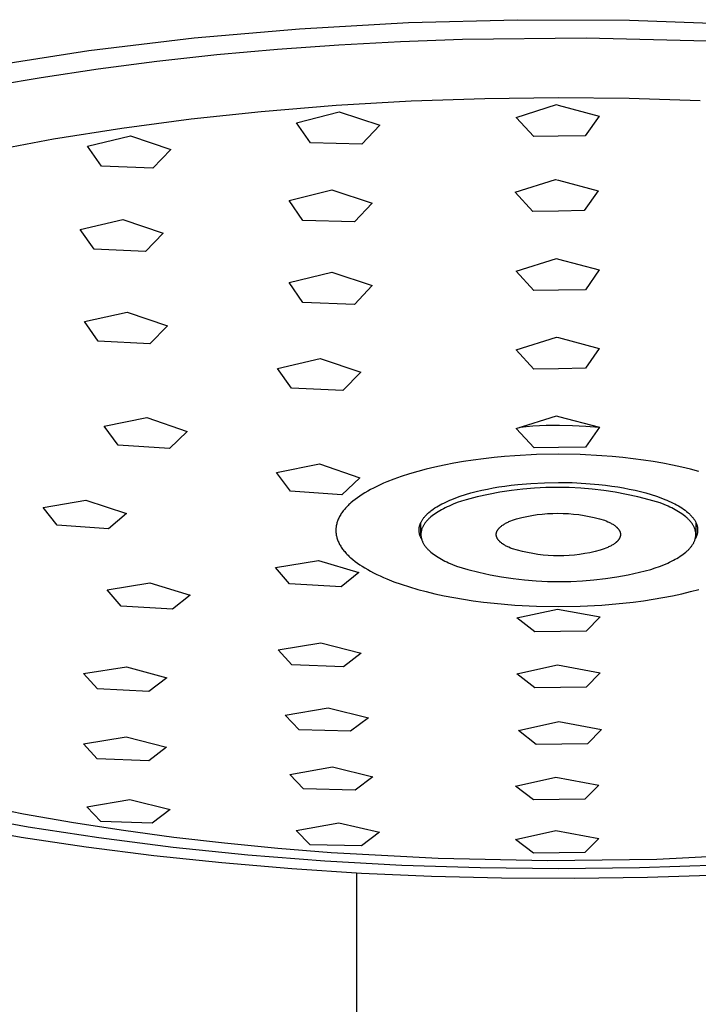
# Model space of a CAD drawing. Units: millimetres. Extents: x -473 to 414, y -1821 to 1812.
# Drawn here: x 241 to 278, y 1672 to 1726 of the extents above; entities that cross this region are included whole.
import ezdxf

# ---------------------------------------------------------------- set-up
doc = ezdxf.new("R2010")
doc.units = ezdxf.units.MM
doc.header["$MEASUREMENT"] = 0
doc.layers.add('Default', color=7, linetype='Continuous', true_color=0x000000)

msp = doc.modelspace()

# ---------------------------------------------------------------- linework, layer by layer
at = {"layer": 'Default', "color": 7, "true_color": 0xffffff}
for p, q in [((256.021, 1725.079), (261.961, 1725.415)), ((261.961, 1725.415), (267.908, 1725.57)), ((267.908, 1725.57), (274.033, 1725.545)), ((274.033, 1725.545), (280.154, 1725.331)), ((250.269, 1724.575), (256.021, 1725.079)), ((244.537, 1723.883), (250.269, 1724.575)), ((261.54, 1724.37), (258.169, 1724.188)), ((264.92, 1724.491), (261.54, 1724.37)), ((271.656, 1724.556), (264.92, 1724.491)), ((278.271, 1724.391), (271.656, 1724.556)), ((239.183, 1723.053), (244.537, 1723.883)), ((254.82, 1723.947), (251.509, 1723.646)), ((258.169, 1724.188), (254.82, 1723.947)), ((248.247, 1723.287), (245.048, 1722.872)), ((251.509, 1723.646), (248.247, 1723.287)), ((245.048, 1722.872), (241.924, 1722.401)), ((241.924, 1722.401), (238.888, 1721.879)), ((262.109, 1721.125), (258.015, 1720.89)), ((266.126, 1721.262), (262.109, 1721.125)), ((270.144, 1721.308), (266.126, 1721.262)), ((274.014, 1721.266), (270.144, 1721.308)), ((277.883, 1721.139), (274.014, 1721.266)), ((253.927, 1720.554), (250.121, 1720.147)), ((258.015, 1720.89), (253.927, 1720.554)), ((255.859, 1719.945), (258.194, 1720.536)), ((258.194, 1720.536), (260.398, 1719.82)), ((267.835, 1720.245), (270.039, 1720.937)), ((270.039, 1720.937), (270.144, 1720.909)), ((270.144, 1720.909), (272.374, 1720.317)), ((250.121, 1720.147), (246.326, 1719.645)), ((256.62, 1718.86), (255.859, 1719.945)), ((268.808, 1719.191), (267.835, 1720.245)), ((272.374, 1720.317), (271.613, 1719.236)), ((246.326, 1719.645), (242.596, 1719.05)), ((260.398, 1719.82), (259.426, 1718.78)), ((242.596, 1719.05), (238.885, 1718.349)), ((244.462, 1718.673), (246.797, 1719.233)), ((246.797, 1719.233), (249.001, 1718.497)), ((259.426, 1718.78), (256.62, 1718.86)), ((270.144, 1719.212), (268.808, 1719.191)), ((271.613, 1719.236), (270.144, 1719.212)), ((245.223, 1717.59), (244.462, 1718.673)), ((249.001, 1718.497), (248.028, 1717.479)), ((248.028, 1717.479), (245.223, 1717.59)), ((267.784, 1716.169), (269.988, 1716.861)), ((269.988, 1716.861), (270.145, 1716.819)), ((270.145, 1716.819), (272.323, 1716.241)), ((255.451, 1715.712), (257.786, 1716.294)), ((257.786, 1716.294), (259.991, 1715.573)), ((268.757, 1715.115), (267.784, 1716.169)), ((272.323, 1716.241), (271.562, 1715.16)), ((256.212, 1714.627), (255.451, 1715.712)), ((259.991, 1715.573), (259.018, 1714.538)), ((270.145, 1715.136), (268.757, 1715.115)), ((271.562, 1715.16), (270.145, 1715.136)), ((244.054, 1714.135), (246.389, 1714.678)), ((246.389, 1714.678), (248.593, 1713.935)), ((259.018, 1714.538), (256.212, 1714.627)), ((244.815, 1713.056), (244.054, 1714.135)), ((248.593, 1713.935), (247.621, 1712.929)), ((247.621, 1712.929), (244.815, 1713.056)), ((267.841, 1711.854), (270.045, 1712.545)), ((270.045, 1712.545), (270.145, 1712.518)), ((270.145, 1712.518), (272.38, 1711.926)), ((272.38, 1711.926), (271.619, 1710.844)), ((255.451, 1711.23), (257.786, 1711.799)), ((257.786, 1711.799), (259.991, 1711.071)), ((268.814, 1710.8), (267.841, 1711.854)), ((256.212, 1710.145), (255.451, 1711.23)), ((259.991, 1711.071), (259.018, 1710.043)), ((270.145, 1710.819), (268.814, 1710.8)), ((271.619, 1710.844), (270.145, 1710.819)), ((259.018, 1710.043), (256.212, 1710.145)), ((244.285, 1709.106), (246.62, 1709.622)), ((246.62, 1709.622), (248.825, 1708.871)), ((245.046, 1708.039), (244.285, 1709.106)), ((248.825, 1708.871), (247.852, 1707.887)), ((267.841, 1707.57), (270.045, 1708.259)), ((270.045, 1708.259), (270.145, 1708.232)), ((270.145, 1708.232), (272.38, 1707.642)), ((247.852, 1707.887), (245.046, 1708.039)), ((268.814, 1706.515), (267.841, 1707.57)), ((272.38, 1707.642), (271.619, 1706.56)), ((254.822, 1706.551), (257.158, 1707.093)), ((257.158, 1707.093), (259.362, 1706.353)), ((255.583, 1705.474), (254.822, 1706.551)), ((270.146, 1706.534), (268.814, 1706.515)), ((271.619, 1706.56), (270.146, 1706.534)), ((259.362, 1706.353), (258.389, 1705.344)), ((258.389, 1705.344), (255.583, 1705.474)), ((245.363, 1703.404), (247.698, 1703.871)), ((247.698, 1703.871), (249.903, 1703.115)), ((267.844, 1703.278), (270.048, 1703.963)), ((270.048, 1703.963), (270.146, 1703.937)), ((270.146, 1703.937), (272.383, 1703.349)), ((246.124, 1702.37), (245.363, 1703.404)), ((268.817, 1702.22), (267.844, 1703.278)), ((268.756, 1703.395), (268.035, 1703.336)), ((269.478, 1703.43), (268.756, 1703.395)), ((270.201, 1703.44), (269.478, 1703.43)), ((270.924, 1703.426), (270.201, 1703.44)), ((271.646, 1703.388), (270.924, 1703.426)), ((272.383, 1703.349), (271.623, 1702.266)), ((272.366, 1703.325), (271.646, 1703.388)), ((249.903, 1703.115), (248.93, 1702.185)), ((248.93, 1702.185), (246.124, 1702.37)), ((270.146, 1702.237), (268.817, 1702.22)), ((271.623, 1702.266), (270.146, 1702.237)), ((266.637, 1701.692), (266.068, 1701.628)), ((267.207, 1701.746), (266.637, 1701.692)), ((267.778, 1701.789), (267.207, 1701.746)), ((268.961, 1701.849), (267.778, 1701.789)), ((270.146, 1701.869), (268.961, 1701.849)), ((271.331, 1701.85), (270.146, 1701.869)), ((272.514, 1701.789), (271.331, 1701.85)), ((273.085, 1701.746), (272.514, 1701.789)), ((273.655, 1701.692), (273.085, 1701.746)), ((274.224, 1701.628), (273.655, 1701.692)), ((254.772, 1700.879), (257.107, 1701.348)), ((257.107, 1701.348), (259.311, 1700.592)), ((263.402, 1701.169), (262.938, 1701.058)), ((263.924, 1701.282), (263.402, 1701.169)), ((264.447, 1701.383), (263.924, 1701.282)), ((264.973, 1701.473), (264.447, 1701.383)), ((265.501, 1701.553), (264.973, 1701.473)), ((266.068, 1701.628), (265.501, 1701.553)), ((274.791, 1701.553), (274.224, 1701.628)), ((275.319, 1701.473), (274.791, 1701.553)), ((275.845, 1701.383), (275.319, 1701.473)), ((276.369, 1701.282), (275.845, 1701.383)), ((276.89, 1701.169), (276.369, 1701.282)), ((277.355, 1701.058), (276.89, 1701.169)), ((255.533, 1699.849), (254.772, 1700.879)), ((259.311, 1700.592), (258.338, 1699.661)), ((261.563, 1700.653), (261.177, 1700.515)), ((262.017, 1700.801), (261.563, 1700.653)), ((262.476, 1700.935), (262.017, 1700.801)), ((262.938, 1701.058), (262.476, 1700.935)), ((277.817, 1700.935), (277.355, 1701.058)), ((260.236, 1700.115), (260.053, 1700.024)), ((260.421, 1700.202), (260.236, 1700.115)), ((260.608, 1700.286), (260.421, 1700.202)), ((260.796, 1700.365), (260.608, 1700.286)), ((261.177, 1700.515), (260.796, 1700.365)), ((266.592, 1700.033), (266.907, 1700.086)), ((266.907, 1700.086), (267.224, 1700.134)), ((267.224, 1700.134), (267.578, 1700.181)), ((267.578, 1700.181), (267.932, 1700.221)), ((267.932, 1700.221), (268.643, 1700.282)), ((268.643, 1700.282), (269.394, 1700.321)), ((269.47, 1700.049), (268.839, 1700.018)), ((269.394, 1700.321), (270.146, 1700.335)), ((270.101, 1700.06), (269.47, 1700.049)), ((270.733, 1700.049), (270.101, 1700.06)), ((270.146, 1700.335), (270.522, 1700.331)), ((270.522, 1700.331), (270.898, 1700.322)), ((271.364, 1700.018), (270.733, 1700.049)), ((270.898, 1700.322), (271.649, 1700.282)), ((271.649, 1700.282), (272.36, 1700.221)), ((272.36, 1700.221), (272.715, 1700.181)), ((272.715, 1700.181), (273.068, 1700.134)), ((273.068, 1700.134), (273.385, 1700.087)), ((273.385, 1700.087), (273.701, 1700.033)), ((258.338, 1699.661), (255.533, 1699.849)), ((259.309, 1699.588), (259.18, 1699.498)), ((259.441, 1699.675), (259.309, 1699.588)), ((259.59, 1699.768), (259.441, 1699.675)), ((259.743, 1699.857), (259.59, 1699.768)), ((259.897, 1699.942), (259.743, 1699.857)), ((260.053, 1700.024), (259.897, 1699.942)), ((264.561, 1699.498), (264.79, 1699.579)), ((264.79, 1699.579), (265.08, 1699.672)), ((265.08, 1699.672), (265.373, 1699.758)), ((265.72, 1699.549), (265.108, 1699.393)), ((265.373, 1699.758), (265.668, 1699.835)), ((265.668, 1699.835), (265.964, 1699.905)), ((266.337, 1699.684), (265.72, 1699.549)), ((265.964, 1699.905), (266.277, 1699.972)), ((266.277, 1699.972), (266.592, 1700.033)), ((266.958, 1699.799), (266.337, 1699.684)), ((267.582, 1699.892), (266.958, 1699.799)), ((268.21, 1699.966), (267.582, 1699.892)), ((268.839, 1700.018), (268.21, 1699.966)), ((271.993, 1699.965), (271.364, 1700.018)), ((272.62, 1699.892), (271.993, 1699.965)), ((273.245, 1699.798), (272.62, 1699.892)), ((273.866, 1699.683), (273.245, 1699.798)), ((273.701, 1700.033), (274.015, 1699.973)), ((274.483, 1699.548), (273.866, 1699.683)), ((274.015, 1699.973), (274.328, 1699.906)), ((274.328, 1699.906), (274.625, 1699.835)), ((275.095, 1699.392), (274.483, 1699.548)), ((274.625, 1699.835), (274.92, 1699.758)), ((274.92, 1699.758), (275.212, 1699.672)), ((275.212, 1699.672), (275.502, 1699.579)), ((275.502, 1699.579), (275.731, 1699.498)), ((242.04, 1698.961), (244.375, 1699.366)), ((244.375, 1699.366), (246.579, 1698.639)), ((258.577, 1698.974), (258.53, 1698.923)), ((258.624, 1699.024), (258.577, 1698.974)), ((258.673, 1699.074), (258.624, 1699.024)), ((258.723, 1699.122), (258.673, 1699.074)), ((258.774, 1699.17), (258.723, 1699.122)), ((258.826, 1699.216), (258.774, 1699.17)), ((258.931, 1699.306), (258.826, 1699.216)), ((259.054, 1699.404), (258.931, 1699.306)), ((259.18, 1699.498), (259.054, 1699.404)), ((263.415, 1698.942), (263.507, 1699.001)), ((263.507, 1699.001), (263.601, 1699.057)), ((263.601, 1699.057), (263.696, 1699.11)), ((263.696, 1699.11), (263.793, 1699.162)), ((263.793, 1699.162), (263.891, 1699.211)), ((263.891, 1699.211), (264, 1699.264)), ((264.075, 1698.999), (263.972, 1698.949)), ((264, 1699.264), (264.111, 1699.315)), ((264.181, 1699.048), (264.075, 1698.999)), ((264.111, 1699.315), (264.222, 1699.363)), ((264.4, 1699.142), (264.181, 1699.048)), ((264.222, 1699.363), (264.335, 1699.41)), ((264.335, 1699.41), (264.561, 1699.498)), ((264.629, 1699.231), (264.4, 1699.142)), ((264.865, 1699.314), (264.629, 1699.231)), ((265.108, 1699.393), (264.865, 1699.314)), ((275.702, 1699.217), (275.095, 1699.392)), ((275.921, 1699.13), (275.702, 1699.217)), ((275.731, 1699.498), (275.958, 1699.41)), ((276.132, 1699.039), (275.921, 1699.13)), ((275.958, 1699.41), (276.07, 1699.363)), ((276.07, 1699.363), (276.181, 1699.315)), ((276.234, 1698.991), (276.132, 1699.039)), ((276.181, 1699.315), (276.292, 1699.264)), ((276.334, 1698.943), (276.234, 1698.991)), ((276.292, 1699.264), (276.402, 1699.211)), ((276.402, 1699.211), (276.499, 1699.162)), ((276.499, 1699.162), (276.596, 1699.11)), ((276.596, 1699.11), (276.692, 1699.057)), ((276.692, 1699.057), (276.786, 1699.001)), ((276.786, 1699.001), (276.878, 1698.942)), ((242.801, 1697.995), (242.04, 1698.961)), ((246.579, 1698.639), (245.606, 1697.797)), ((258.213, 1698.479), (258.188, 1698.431)), ((258.24, 1698.527), (258.213, 1698.479)), ((258.272, 1698.58), (258.24, 1698.527)), ((258.305, 1698.632), (258.272, 1698.58)), ((258.34, 1698.682), (258.305, 1698.632)), ((258.375, 1698.732), (258.34, 1698.682)), ((258.412, 1698.781), (258.375, 1698.732)), ((258.45, 1698.829), (258.412, 1698.781)), ((258.49, 1698.876), (258.45, 1698.829)), ((258.53, 1698.923), (258.49, 1698.876)), ((262.814, 1698.419), (262.837, 1698.447)), ((262.837, 1698.447), (262.861, 1698.476)), ((262.861, 1698.476), (262.886, 1698.503)), ((262.886, 1698.503), (262.916, 1698.536)), ((262.916, 1698.536), (262.948, 1698.569)), ((262.948, 1698.569), (262.98, 1698.6)), ((262.98, 1698.6), (263.013, 1698.631)), ((263.013, 1698.631), (263.046, 1698.662)), ((263.046, 1698.662), (263.08, 1698.691)), ((263.08, 1698.691), (263.149, 1698.749)), ((263.149, 1698.749), (263.192, 1698.783)), ((263.187, 1698.45), (263.153, 1698.42)), ((263.26, 1698.509), (263.187, 1698.45)), ((263.192, 1698.783), (263.235, 1698.816)), ((263.235, 1698.816), (263.324, 1698.881)), ((263.336, 1698.568), (263.26, 1698.509)), ((263.324, 1698.881), (263.415, 1698.942)), ((263.417, 1698.625), (263.336, 1698.568)), ((263.501, 1698.682), (263.417, 1698.625)), ((263.588, 1698.738), (263.501, 1698.682)), ((263.679, 1698.792), (263.588, 1698.738)), ((263.774, 1698.846), (263.679, 1698.792)), ((263.871, 1698.898), (263.774, 1698.846)), ((263.972, 1698.949), (263.871, 1698.898)), ((268.146, 1698.422), (268.425, 1698.483)), ((268.425, 1698.483), (268.706, 1698.535)), ((268.706, 1698.535), (268.988, 1698.577)), ((268.988, 1698.577), (269.271, 1698.61)), ((269.271, 1698.61), (269.556, 1698.634)), ((269.556, 1698.634), (269.841, 1698.648)), ((269.841, 1698.648), (270.126, 1698.653)), ((270.126, 1698.653), (270.411, 1698.648)), ((270.411, 1698.648), (270.696, 1698.634)), ((270.696, 1698.634), (270.981, 1698.61)), ((270.981, 1698.61), (271.264, 1698.577)), ((271.264, 1698.577), (271.546, 1698.535)), ((271.546, 1698.535), (271.827, 1698.483)), ((271.827, 1698.483), (272.106, 1698.422)), ((276.431, 1698.893), (276.334, 1698.943)), ((276.526, 1698.842), (276.431, 1698.893)), ((276.617, 1698.79), (276.526, 1698.842)), ((276.706, 1698.737), (276.617, 1698.79)), ((276.792, 1698.683), (276.706, 1698.737)), ((276.874, 1698.627), (276.792, 1698.683)), ((276.952, 1698.571), (276.874, 1698.627)), ((276.878, 1698.942), (276.969, 1698.881)), ((277.027, 1698.514), (276.952, 1698.571)), ((276.969, 1698.881), (277.057, 1698.816)), ((277.099, 1698.455), (277.027, 1698.514)), ((277.057, 1698.816), (277.101, 1698.783)), ((277.133, 1698.426), (277.099, 1698.455)), ((277.101, 1698.783), (277.144, 1698.749)), ((277.144, 1698.749), (277.213, 1698.692)), ((277.213, 1698.692), (277.247, 1698.662)), ((277.247, 1698.662), (277.28, 1698.631)), ((277.28, 1698.631), (277.313, 1698.6)), ((277.313, 1698.6), (277.345, 1698.569)), ((277.345, 1698.569), (277.376, 1698.536)), ((277.376, 1698.536), (277.407, 1698.503)), ((277.407, 1698.503), (277.431, 1698.476)), ((277.431, 1698.476), (277.455, 1698.448)), ((277.455, 1698.448), (277.479, 1698.419)), ((245.606, 1697.797), (242.801, 1697.995)), ((258.018, 1697.897), (258.015, 1697.872)), ((258.022, 1697.923), (258.018, 1697.897)), ((258.03, 1697.974), (258.022, 1697.923)), ((258.04, 1698.024), (258.03, 1697.974)), ((258.052, 1698.075), (258.04, 1698.024)), ((258.066, 1698.124), (258.052, 1698.075)), ((258.082, 1698.177), (258.066, 1698.124)), ((258.1, 1698.229), (258.082, 1698.177)), ((258.119, 1698.281), (258.1, 1698.229)), ((258.141, 1698.331), (258.119, 1698.281)), ((258.164, 1698.381), (258.141, 1698.331)), ((258.188, 1698.431), (258.164, 1698.381)), ((262.559, 1697.891), (262.562, 1697.908)), ((262.562, 1697.908), (262.566, 1697.925)), ((262.566, 1697.925), (262.569, 1697.942)), ((262.569, 1697.942), (262.574, 1697.958)), ((262.574, 1697.958), (262.578, 1697.975)), ((262.578, 1697.975), (262.583, 1697.992)), ((262.583, 1697.992), (262.588, 1698.008)), ((262.588, 1698.008), (262.593, 1698.026)), ((262.593, 1698.026), (262.599, 1698.042)), ((262.599, 1698.042), (262.611, 1698.076)), ((262.611, 1698.076), (262.625, 1698.109)), ((262.625, 1698.109), (262.64, 1698.142)), ((262.64, 1698.142), (262.655, 1698.174)), ((262.646, 1697.493), (262.646, 1698.156)), ((262.655, 1698.174), (262.672, 1698.206)), ((262.672, 1698.206), (262.689, 1698.237)), ((262.689, 1698.237), (262.707, 1698.268)), ((262.707, 1698.268), (262.727, 1698.299)), ((262.727, 1698.299), (262.748, 1698.33)), ((262.748, 1697.915), (262.733, 1697.882)), ((262.748, 1698.33), (262.769, 1698.36)), ((262.765, 1697.947), (262.748, 1697.915)), ((262.783, 1697.98), (262.765, 1697.947)), ((262.769, 1698.36), (262.791, 1698.39)), ((262.801, 1698.012), (262.783, 1697.98)), ((262.791, 1698.39), (262.814, 1698.419)), ((262.822, 1698.044), (262.801, 1698.012)), ((262.843, 1698.077), (262.822, 1698.044)), ((262.865, 1698.109), (262.843, 1698.077)), ((262.889, 1698.14), (262.865, 1698.109)), ((262.914, 1698.172), (262.889, 1698.14)), ((262.94, 1698.204), (262.914, 1698.172)), ((262.967, 1698.235), (262.94, 1698.204)), ((262.995, 1698.266), (262.967, 1698.235)), ((263.024, 1698.297), (262.995, 1698.266)), ((263.055, 1698.328), (263.024, 1698.297)), ((263.086, 1698.359), (263.055, 1698.328)), ((263.119, 1698.389), (263.086, 1698.359)), ((263.153, 1698.42), (263.119, 1698.389)), ((266.957, 1697.884), (266.971, 1697.898)), ((266.971, 1697.898), (266.986, 1697.912)), ((266.986, 1697.912), (267.002, 1697.925)), ((267.002, 1697.925), (267.035, 1697.952)), ((267.035, 1697.952), (267.069, 1697.979)), ((267.069, 1697.979), (267.106, 1698.005)), ((267.106, 1698.005), (267.144, 1698.03)), ((267.144, 1698.03), (267.183, 1698.055)), ((267.183, 1698.055), (267.224, 1698.08)), ((267.224, 1698.08), (267.267, 1698.104)), ((267.267, 1698.104), (267.311, 1698.128)), ((267.311, 1698.128), (267.356, 1698.151)), ((267.356, 1698.151), (267.403, 1698.174)), ((267.403, 1698.174), (267.451, 1698.196)), ((267.451, 1698.196), (267.55, 1698.238)), ((267.55, 1698.238), (267.653, 1698.278)), ((267.653, 1698.278), (267.76, 1698.316)), ((267.76, 1698.316), (267.87, 1698.352)), ((267.87, 1698.352), (268.146, 1698.422)), ((272.106, 1698.422), (272.382, 1698.351)), ((272.382, 1698.351), (272.656, 1698.272)), ((272.656, 1698.272), (272.755, 1698.233)), ((272.755, 1698.233), (272.851, 1698.192)), ((272.851, 1698.192), (272.897, 1698.17)), ((272.897, 1698.17), (272.942, 1698.148)), ((272.942, 1698.148), (272.986, 1698.126)), ((272.986, 1698.126), (273.029, 1698.103)), ((273.029, 1698.103), (273.07, 1698.079)), ((273.07, 1698.079), (273.11, 1698.055)), ((273.11, 1698.055), (273.149, 1698.031)), ((273.149, 1698.031), (273.186, 1698.006)), ((273.186, 1698.006), (273.221, 1697.98)), ((273.221, 1697.98), (273.255, 1697.954)), ((273.255, 1697.954), (273.288, 1697.928)), ((273.288, 1697.928), (273.303, 1697.915)), ((273.303, 1697.915), (273.318, 1697.901)), ((273.318, 1697.901), (273.333, 1697.888)), ((277.166, 1698.396), (277.133, 1698.426)), ((277.199, 1698.366), (277.166, 1698.396)), ((277.23, 1698.336), (277.199, 1698.366)), ((277.26, 1698.306), (277.23, 1698.336)), ((277.289, 1698.275), (277.26, 1698.306)), ((277.317, 1698.245), (277.289, 1698.275)), ((277.344, 1698.214), (277.317, 1698.245)), ((277.37, 1698.183), (277.344, 1698.214)), ((277.395, 1698.151), (277.37, 1698.183)), ((277.419, 1698.12), (277.395, 1698.151)), ((277.442, 1698.088), (277.419, 1698.12)), ((277.463, 1698.057), (277.442, 1698.088)), ((277.484, 1698.025), (277.463, 1698.057)), ((277.479, 1698.419), (277.501, 1698.39)), ((277.503, 1697.993), (277.484, 1698.025)), ((277.501, 1698.39), (277.524, 1698.36)), ((277.521, 1697.961), (277.503, 1697.993)), ((277.538, 1697.928), (277.521, 1697.961)), ((277.524, 1698.36), (277.545, 1698.33)), ((277.553, 1697.896), (277.538, 1697.928)), ((277.545, 1698.33), (277.565, 1698.299)), ((277.565, 1698.299), (277.585, 1698.268)), ((277.585, 1698.268), (277.603, 1698.237)), ((277.603, 1698.237), (277.621, 1698.206)), ((277.621, 1698.206), (277.638, 1698.174)), ((277.638, 1698.174), (277.653, 1698.142)), ((277.646, 1698.156), (277.646, 1697.501)), ((277.653, 1698.142), (277.668, 1698.109)), ((277.668, 1698.109), (277.681, 1698.076)), ((277.681, 1698.076), (277.694, 1698.043)), ((277.694, 1698.043), (277.7, 1698.026)), ((277.7, 1698.026), (277.705, 1698.009)), ((277.705, 1698.009), (277.71, 1697.992)), ((277.71, 1697.992), (277.715, 1697.975)), ((277.715, 1697.975), (277.719, 1697.958)), ((277.719, 1697.958), (277.723, 1697.942)), ((277.723, 1697.942), (277.727, 1697.925)), ((277.727, 1697.925), (277.731, 1697.908)), ((277.731, 1697.908), (277.734, 1697.891)), ((258.008, 1697.769), (258.007, 1697.743)), ((258.007, 1697.743), (258.007, 1697.717)), ((258.007, 1697.717), (258.007, 1697.692)), ((258.007, 1697.692), (258.008, 1697.666)), ((258.009, 1697.795), (258.008, 1697.769)), ((258.008, 1697.666), (258.009, 1697.64)), ((258.011, 1697.82), (258.009, 1697.795)), ((258.009, 1697.64), (258.011, 1697.614)), ((258.013, 1697.846), (258.011, 1697.82)), ((258.011, 1697.614), (258.013, 1697.589)), ((258.015, 1697.872), (258.013, 1697.846)), ((258.013, 1697.589), (258.016, 1697.563)), ((258.016, 1697.563), (258.022, 1697.512)), ((258.022, 1697.512), (258.031, 1697.461)), ((258.031, 1697.461), (258.041, 1697.411)), ((258.041, 1697.411), (258.052, 1697.36)), ((258.052, 1697.36), (258.066, 1697.311)), ((262.546, 1697.753), (262.547, 1697.77)), ((262.546, 1697.735), (262.546, 1697.753)), ((262.547, 1697.701), (262.546, 1697.735)), ((262.547, 1697.787), (262.548, 1697.805)), ((262.547, 1697.77), (262.547, 1697.787)), ((262.55, 1697.668), (262.547, 1697.701)), ((262.548, 1697.805), (262.55, 1697.822)), ((262.55, 1697.822), (262.552, 1697.839)), ((262.553, 1697.634), (262.55, 1697.668)), ((262.552, 1697.839), (262.554, 1697.856)), ((262.557, 1697.6), (262.553, 1697.634)), ((262.554, 1697.856), (262.556, 1697.873)), ((262.556, 1697.873), (262.559, 1697.891)), ((262.563, 1697.567), (262.557, 1697.6)), ((262.57, 1697.534), (262.563, 1697.567)), ((262.578, 1697.501), (262.57, 1697.534)), ((262.587, 1697.468), (262.578, 1697.501)), ((262.597, 1697.436), (262.587, 1697.468)), ((262.608, 1697.404), (262.597, 1697.436)), ((262.62, 1697.373), (262.608, 1697.404)), ((262.634, 1697.342), (262.62, 1697.373)), ((262.647, 1697.519), (262.646, 1697.502)), ((262.646, 1697.502), (262.646, 1697.485)), ((262.646, 1697.485), (262.647, 1697.469)), ((262.648, 1697.552), (262.647, 1697.535)), ((262.647, 1697.535), (262.647, 1697.519)), ((262.647, 1697.469), (262.647, 1697.452)), ((262.647, 1697.452), (262.648, 1697.436)), ((262.65, 1697.568), (262.648, 1697.552)), ((262.648, 1697.436), (262.65, 1697.419)), ((262.651, 1697.585), (262.65, 1697.568)), ((262.65, 1697.419), (262.651, 1697.402)), ((262.653, 1697.602), (262.651, 1697.585)), ((262.651, 1697.402), (262.653, 1697.386)), ((262.655, 1697.618), (262.653, 1697.602)), ((262.653, 1697.386), (262.655, 1697.369)), ((262.658, 1697.635), (262.655, 1697.618)), ((262.655, 1697.369), (262.658, 1697.353)), ((262.661, 1697.651), (262.658, 1697.635)), ((262.664, 1697.668), (262.661, 1697.651)), ((262.667, 1697.684), (262.664, 1697.668)), ((262.671, 1697.701), (262.667, 1697.684)), ((262.675, 1697.717), (262.671, 1697.701)), ((262.679, 1697.734), (262.675, 1697.717)), ((262.684, 1697.751), (262.679, 1697.734)), ((262.695, 1697.783), (262.684, 1697.751)), ((262.706, 1697.816), (262.695, 1697.783)), ((262.719, 1697.849), (262.706, 1697.816)), ((262.733, 1697.882), (262.719, 1697.849)), ((266.758, 1697.512), (266.759, 1697.52)), ((266.758, 1697.505), (266.758, 1697.512)), ((266.758, 1697.497), (266.758, 1697.505)), ((266.758, 1697.49), (266.758, 1697.497)), ((266.758, 1697.482), (266.758, 1697.49)), ((266.758, 1697.475), (266.758, 1697.482)), ((266.759, 1697.467), (266.758, 1697.475)), ((266.759, 1697.527), (266.76, 1697.535)), ((266.759, 1697.52), (266.759, 1697.527)), ((266.759, 1697.46), (266.759, 1697.467)), ((266.76, 1697.452), (266.759, 1697.46)), ((266.76, 1697.535), (266.761, 1697.542)), ((266.761, 1697.445), (266.76, 1697.452)), ((266.761, 1697.542), (266.762, 1697.55)), ((266.762, 1697.437), (266.761, 1697.445)), ((266.762, 1697.55), (266.763, 1697.557)), ((266.763, 1697.43), (266.762, 1697.437)), ((266.763, 1697.557), (266.764, 1697.565)), ((266.764, 1697.422), (266.763, 1697.43)), ((266.764, 1697.565), (266.766, 1697.572)), ((266.765, 1697.415), (266.764, 1697.422)), ((266.767, 1697.407), (266.765, 1697.415)), ((266.766, 1697.572), (266.767, 1697.58)), ((266.767, 1697.58), (266.769, 1697.587)), ((266.769, 1697.4), (266.767, 1697.407)), ((266.769, 1697.587), (266.771, 1697.595)), ((266.77, 1697.392), (266.769, 1697.4)), ((266.772, 1697.385), (266.77, 1697.392)), ((266.771, 1697.595), (266.773, 1697.602)), ((266.775, 1697.378), (266.772, 1697.385)), ((266.773, 1697.602), (266.775, 1697.609)), ((266.775, 1697.609), (266.779, 1697.624)), ((266.777, 1697.37), (266.775, 1697.378)), ((266.782, 1697.355), (266.777, 1697.37)), ((266.779, 1697.624), (266.785, 1697.639)), ((266.785, 1697.639), (266.79, 1697.654)), ((266.79, 1697.654), (266.797, 1697.669)), ((266.797, 1697.669), (266.804, 1697.684)), ((266.804, 1697.684), (266.811, 1697.698)), ((266.811, 1697.698), (266.819, 1697.713)), ((266.819, 1697.713), (266.828, 1697.728)), ((266.828, 1697.728), (266.837, 1697.742)), ((266.837, 1697.742), (266.846, 1697.757)), ((266.846, 1697.757), (266.857, 1697.771)), ((266.857, 1697.771), (266.867, 1697.786)), ((266.867, 1697.786), (266.879, 1697.8)), ((266.879, 1697.8), (266.89, 1697.814)), ((266.89, 1697.814), (266.903, 1697.828)), ((266.903, 1697.828), (266.915, 1697.843)), ((266.915, 1697.843), (266.929, 1697.857)), ((266.929, 1697.857), (266.942, 1697.87)), ((266.942, 1697.87), (266.957, 1697.884)), ((273.333, 1697.888), (273.347, 1697.874)), ((273.347, 1697.874), (273.361, 1697.86)), ((273.361, 1697.86), (273.374, 1697.847)), ((273.374, 1697.847), (273.386, 1697.833)), ((273.386, 1697.833), (273.399, 1697.819)), ((273.399, 1697.819), (273.41, 1697.805)), ((273.41, 1697.805), (273.422, 1697.791)), ((273.422, 1697.791), (273.432, 1697.776)), ((273.432, 1697.776), (273.443, 1697.762)), ((273.443, 1697.762), (273.452, 1697.748)), ((273.452, 1697.748), (273.462, 1697.733)), ((273.462, 1697.733), (273.47, 1697.719)), ((273.47, 1697.719), (273.478, 1697.704)), ((273.478, 1697.704), (273.486, 1697.69)), ((273.486, 1697.69), (273.493, 1697.675)), ((273.493, 1697.675), (273.5, 1697.66)), ((273.5, 1697.66), (273.506, 1697.646)), ((273.506, 1697.646), (273.511, 1697.631)), ((273.513, 1697.362), (273.508, 1697.347)), ((273.511, 1697.631), (273.516, 1697.616)), ((273.518, 1697.377), (273.513, 1697.362)), ((273.516, 1697.616), (273.518, 1697.609)), ((273.518, 1697.609), (273.52, 1697.601)), ((273.52, 1697.384), (273.518, 1697.377)), ((273.52, 1697.601), (273.522, 1697.594)), ((273.522, 1697.392), (273.52, 1697.384)), ((273.522, 1697.594), (273.524, 1697.586)), ((273.524, 1697.399), (273.522, 1697.392)), ((273.524, 1697.586), (273.526, 1697.579)), ((273.526, 1697.407), (273.524, 1697.399)), ((273.526, 1697.579), (273.527, 1697.572)), ((273.527, 1697.414), (273.526, 1697.407)), ((273.527, 1697.572), (273.529, 1697.564)), ((273.529, 1697.422), (273.527, 1697.414)), ((273.529, 1697.564), (273.53, 1697.557)), ((273.53, 1697.429), (273.529, 1697.422)), ((273.53, 1697.557), (273.531, 1697.549)), ((273.531, 1697.437), (273.53, 1697.429)), ((273.531, 1697.549), (273.532, 1697.542)), ((273.532, 1697.444), (273.531, 1697.437)), ((273.532, 1697.542), (273.533, 1697.534)), ((273.533, 1697.452), (273.532, 1697.444)), ((273.533, 1697.534), (273.534, 1697.527)), ((273.534, 1697.459), (273.533, 1697.452)), ((273.534, 1697.527), (273.534, 1697.519)), ((273.534, 1697.519), (273.535, 1697.512)), ((273.535, 1697.474), (273.534, 1697.467)), ((273.534, 1697.467), (273.534, 1697.459)), ((273.535, 1697.512), (273.535, 1697.504)), ((273.535, 1697.504), (273.535, 1697.497)), ((273.535, 1697.497), (273.535, 1697.489)), ((273.535, 1697.489), (273.535, 1697.482)), ((273.535, 1697.482), (273.535, 1697.474)), ((277.568, 1697.863), (277.553, 1697.896)), ((277.581, 1697.831), (277.568, 1697.863)), ((277.593, 1697.798), (277.581, 1697.831)), ((277.604, 1697.765), (277.593, 1697.798)), ((277.609, 1697.749), (277.604, 1697.765)), ((277.614, 1697.733), (277.609, 1697.749)), ((277.618, 1697.716), (277.614, 1697.733)), ((277.622, 1697.7), (277.618, 1697.716)), ((277.626, 1697.683), (277.622, 1697.7)), ((277.629, 1697.667), (277.626, 1697.683)), ((277.632, 1697.65), (277.629, 1697.667)), ((277.635, 1697.634), (277.632, 1697.65)), ((277.638, 1697.617), (277.635, 1697.634)), ((277.635, 1697.352), (277.637, 1697.368)), ((277.637, 1697.368), (277.64, 1697.385)), ((277.64, 1697.6), (277.638, 1697.617)), ((277.642, 1697.584), (277.64, 1697.6)), ((277.64, 1697.385), (277.642, 1697.401)), ((277.643, 1697.567), (277.642, 1697.584)), ((277.642, 1697.401), (277.643, 1697.418)), ((277.644, 1697.551), (277.643, 1697.567)), ((277.643, 1697.418), (277.644, 1697.435)), ((277.645, 1697.534), (277.644, 1697.551)), ((277.644, 1697.435), (277.645, 1697.451)), ((277.646, 1697.518), (277.645, 1697.534)), ((277.645, 1697.451), (277.646, 1697.468)), ((277.646, 1697.501), (277.646, 1697.518)), ((277.646, 1697.484), (277.646, 1697.501)), ((277.646, 1697.468), (277.646, 1697.484)), ((277.673, 1697.373), (277.659, 1697.342)), ((277.685, 1697.404), (277.673, 1697.373)), ((277.696, 1697.436), (277.685, 1697.404)), ((277.706, 1697.468), (277.696, 1697.436)), ((277.715, 1697.501), (277.706, 1697.468)), ((277.723, 1697.534), (277.715, 1697.501)), ((277.73, 1697.567), (277.723, 1697.534)), ((277.735, 1697.601), (277.73, 1697.567)), ((277.734, 1697.891), (277.736, 1697.873)), ((277.74, 1697.634), (277.735, 1697.601)), ((277.736, 1697.873), (277.739, 1697.856)), ((277.739, 1697.856), (277.741, 1697.839)), ((277.743, 1697.668), (277.74, 1697.634)), ((277.741, 1697.839), (277.743, 1697.822)), ((277.743, 1697.822), (277.744, 1697.805)), ((277.745, 1697.702), (277.743, 1697.668)), ((277.744, 1697.805), (277.745, 1697.787)), ((277.745, 1697.787), (277.746, 1697.77)), ((277.746, 1697.735), (277.745, 1697.702)), ((277.746, 1697.77), (277.746, 1697.753)), ((277.746, 1697.753), (277.746, 1697.735)), ((258.066, 1697.311), (258.082, 1697.258)), ((258.082, 1697.258), (258.1, 1697.206)), ((258.1, 1697.206), (258.119, 1697.154)), ((258.119, 1697.154), (258.141, 1697.104)), ((258.141, 1697.104), (258.163, 1697.054)), ((258.163, 1697.054), (258.188, 1697.004)), ((258.188, 1697.004), (258.213, 1696.955)), ((258.213, 1696.955), (258.24, 1696.908)), ((258.24, 1696.908), (258.272, 1696.855)), ((258.272, 1696.855), (258.305, 1696.803)), ((262.648, 1697.311), (262.634, 1697.342)), ((262.663, 1697.281), (262.648, 1697.311)), ((262.658, 1697.353), (262.66, 1697.336)), ((262.66, 1697.336), (262.664, 1697.32)), ((262.68, 1697.251), (262.663, 1697.281)), ((262.664, 1697.32), (262.667, 1697.303)), ((262.667, 1697.303), (262.671, 1697.287)), ((262.671, 1697.287), (262.675, 1697.27)), ((262.675, 1697.27), (262.679, 1697.254)), ((262.679, 1697.254), (262.684, 1697.237)), ((262.684, 1697.237), (262.689, 1697.221)), ((262.689, 1697.221), (262.7, 1697.188)), ((262.7, 1697.188), (262.712, 1697.156)), ((262.712, 1697.156), (262.725, 1697.123)), ((262.725, 1697.123), (262.739, 1697.09)), ((262.739, 1697.09), (262.755, 1697.058)), ((262.755, 1697.058), (262.772, 1697.026)), ((262.772, 1697.026), (262.79, 1696.994)), ((262.79, 1696.994), (262.809, 1696.962)), ((262.809, 1696.962), (262.83, 1696.93)), ((262.83, 1696.93), (262.851, 1696.898)), ((262.851, 1696.898), (262.874, 1696.866)), ((262.874, 1696.866), (262.897, 1696.835)), ((262.897, 1696.835), (262.922, 1696.804)), ((266.787, 1697.341), (266.782, 1697.355)), ((266.793, 1697.326), (266.787, 1697.341)), ((266.8, 1697.311), (266.793, 1697.326)), ((266.807, 1697.297), (266.8, 1697.311)), ((266.814, 1697.282), (266.807, 1697.297)), ((266.823, 1697.267), (266.814, 1697.282)), ((266.831, 1697.253), (266.823, 1697.267)), ((266.84, 1697.239), (266.831, 1697.253)), ((266.85, 1697.224), (266.84, 1697.239)), ((266.86, 1697.21), (266.85, 1697.224)), ((266.871, 1697.196), (266.86, 1697.21)), ((266.882, 1697.182), (266.871, 1697.196)), ((266.894, 1697.168), (266.882, 1697.182)), ((266.906, 1697.154), (266.894, 1697.168)), ((266.919, 1697.14), (266.906, 1697.154)), ((266.932, 1697.126), (266.919, 1697.14)), ((266.946, 1697.112), (266.932, 1697.126)), ((266.96, 1697.099), (266.946, 1697.112)), ((266.975, 1697.085), (266.96, 1697.099)), ((266.99, 1697.072), (266.975, 1697.085)), ((267.005, 1697.058), (266.99, 1697.072)), ((267.037, 1697.032), (267.005, 1697.058)), ((267.071, 1697.006), (267.037, 1697.032)), ((267.107, 1696.981), (267.071, 1697.006)), ((267.144, 1696.956), (267.107, 1696.981)), ((267.183, 1696.931), (267.144, 1696.956)), ((267.223, 1696.907), (267.183, 1696.931)), ((267.264, 1696.884), (267.223, 1696.907)), ((267.307, 1696.861), (267.264, 1696.884)), ((267.351, 1696.838), (267.307, 1696.861)), ((267.396, 1696.816), (267.351, 1696.838)), ((272.936, 1696.835), (272.89, 1696.813)), ((272.982, 1696.858), (272.936, 1696.835)), ((273.026, 1696.882), (272.982, 1696.858)), ((273.068, 1696.906), (273.026, 1696.882)), ((273.11, 1696.931), (273.068, 1696.906)), ((273.149, 1696.956), (273.11, 1696.931)), ((273.187, 1696.982), (273.149, 1696.956)), ((273.223, 1697.008), (273.187, 1696.982)), ((273.258, 1697.034), (273.223, 1697.008)), ((273.291, 1697.061), (273.258, 1697.034)), ((273.306, 1697.075), (273.291, 1697.061)), ((273.322, 1697.088), (273.306, 1697.075)), ((273.336, 1697.102), (273.322, 1697.088)), ((273.35, 1697.116), (273.336, 1697.102)), ((273.364, 1697.13), (273.35, 1697.116)), ((273.377, 1697.144), (273.364, 1697.13)), ((273.39, 1697.158), (273.377, 1697.144)), ((273.402, 1697.172), (273.39, 1697.158)), ((273.414, 1697.186), (273.402, 1697.172)), ((273.425, 1697.201), (273.414, 1697.186)), ((273.436, 1697.215), (273.425, 1697.201)), ((273.446, 1697.23), (273.436, 1697.215)), ((273.456, 1697.244), (273.446, 1697.23)), ((273.465, 1697.259), (273.456, 1697.244)), ((273.474, 1697.273), (273.465, 1697.259)), ((273.482, 1697.288), (273.474, 1697.273)), ((273.489, 1697.303), (273.482, 1697.288)), ((273.496, 1697.317), (273.489, 1697.303)), ((273.502, 1697.332), (273.496, 1697.317)), ((273.508, 1697.347), (273.502, 1697.332)), ((277.379, 1696.814), (277.404, 1696.846)), ((277.404, 1696.846), (277.427, 1696.878)), ((277.427, 1696.878), (277.45, 1696.91)), ((277.45, 1696.91), (277.471, 1696.942)), ((277.471, 1696.942), (277.491, 1696.974)), ((277.491, 1696.974), (277.51, 1697.007)), ((277.51, 1697.007), (277.528, 1697.039)), ((277.528, 1697.039), (277.544, 1697.072)), ((277.544, 1697.072), (277.56, 1697.104)), ((277.56, 1697.104), (277.574, 1697.137)), ((277.574, 1697.137), (277.587, 1697.17)), ((277.587, 1697.17), (277.598, 1697.203)), ((277.598, 1697.203), (277.609, 1697.236)), ((277.609, 1697.236), (277.613, 1697.252)), ((277.629, 1697.281), (277.613, 1697.251)), ((277.613, 1697.252), (277.618, 1697.269)), ((277.618, 1697.269), (277.622, 1697.285)), ((277.622, 1697.285), (277.626, 1697.302)), ((277.626, 1697.302), (277.629, 1697.319)), ((277.629, 1697.319), (277.632, 1697.335)), ((277.645, 1697.311), (277.629, 1697.281)), ((277.632, 1697.335), (277.635, 1697.352)), ((277.659, 1697.342), (277.645, 1697.311)), ((258.305, 1696.803), (258.339, 1696.753)), ((258.339, 1696.753), (258.375, 1696.703)), ((258.375, 1696.703), (258.412, 1696.654)), ((258.412, 1696.654), (258.45, 1696.606)), ((258.45, 1696.606), (258.49, 1696.559)), ((258.49, 1696.559), (258.53, 1696.512)), ((258.53, 1696.512), (258.577, 1696.461)), ((258.577, 1696.461), (258.624, 1696.411)), ((258.624, 1696.411), (258.673, 1696.361)), ((258.673, 1696.361), (258.723, 1696.313)), ((258.723, 1696.313), (258.774, 1696.265)), ((262.922, 1696.804), (262.948, 1696.773)), ((262.948, 1696.773), (262.975, 1696.742)), ((262.975, 1696.742), (263.003, 1696.711)), ((263.003, 1696.711), (263.033, 1696.681)), ((263.033, 1696.681), (263.063, 1696.65)), ((263.063, 1696.65), (263.094, 1696.62)), ((263.094, 1696.62), (263.126, 1696.59)), ((263.126, 1696.59), (263.16, 1696.561)), ((263.16, 1696.561), (263.194, 1696.531)), ((263.194, 1696.531), (263.265, 1696.473)), ((263.265, 1696.473), (263.34, 1696.415)), ((263.34, 1696.415), (263.419, 1696.359)), ((263.419, 1696.359), (263.501, 1696.304)), ((263.501, 1696.304), (263.587, 1696.25)), ((267.442, 1696.795), (267.396, 1696.816)), ((267.537, 1696.754), (267.442, 1696.795)), ((267.636, 1696.715), (267.537, 1696.754)), ((267.91, 1696.635), (267.636, 1696.715)), ((268.187, 1696.565), (267.91, 1696.635)), ((268.466, 1696.504), (268.187, 1696.565)), ((268.746, 1696.452), (268.466, 1696.504)), ((269.029, 1696.409), (268.746, 1696.452)), ((269.312, 1696.376), (269.029, 1696.409)), ((269.596, 1696.353), (269.312, 1696.376)), ((269.881, 1696.338), (269.596, 1696.353)), ((270.167, 1696.334), (269.881, 1696.338)), ((270.452, 1696.338), (270.167, 1696.334)), ((270.737, 1696.352), (270.452, 1696.338)), ((271.021, 1696.376), (270.737, 1696.352)), ((271.305, 1696.409), (271.021, 1696.376)), ((271.587, 1696.452), (271.305, 1696.409)), ((271.868, 1696.503), (271.587, 1696.452)), ((272.146, 1696.564), (271.868, 1696.503)), ((272.423, 1696.635), (272.146, 1696.564)), ((272.533, 1696.67), (272.423, 1696.635)), ((272.639, 1696.708), (272.533, 1696.67)), ((272.743, 1696.748), (272.639, 1696.708)), ((272.842, 1696.791), (272.743, 1696.748)), ((272.89, 1696.813), (272.842, 1696.791)), ((276.705, 1696.249), (276.792, 1696.304)), ((276.792, 1696.304), (276.876, 1696.361)), ((276.876, 1696.361), (276.957, 1696.419)), ((276.957, 1696.419), (277.033, 1696.477)), ((277.033, 1696.477), (277.105, 1696.537)), ((277.105, 1696.537), (277.14, 1696.567)), ((277.14, 1696.567), (277.174, 1696.597)), ((277.174, 1696.597), (277.206, 1696.627)), ((277.206, 1696.627), (277.238, 1696.658)), ((277.238, 1696.658), (277.268, 1696.689)), ((277.268, 1696.689), (277.298, 1696.72)), ((277.298, 1696.72), (277.326, 1696.751)), ((277.326, 1696.751), (277.353, 1696.783)), ((277.353, 1696.783), (277.379, 1696.814)), ((254.721, 1695.702), (257.056, 1696.077)), ((257.056, 1696.077), (259.261, 1695.414)), ((258.774, 1696.265), (258.826, 1696.219)), ((258.826, 1696.219), (258.931, 1696.129)), ((258.931, 1696.129), (259.054, 1696.031)), ((259.054, 1696.031), (259.18, 1695.937)), ((259.18, 1695.937), (259.309, 1695.847)), ((259.309, 1695.847), (259.441, 1695.76)), ((259.441, 1695.76), (259.591, 1695.668)), ((263.587, 1696.25), (263.675, 1696.196)), ((263.675, 1696.196), (263.767, 1696.144)), ((263.767, 1696.144), (263.862, 1696.093)), ((263.862, 1696.093), (263.959, 1696.044)), ((263.959, 1696.044), (264.059, 1695.995)), ((264.059, 1695.995), (264.161, 1695.948)), ((264.161, 1695.948), (264.372, 1695.856)), ((264.372, 1695.856), (264.591, 1695.77)), ((264.591, 1695.77), (265.198, 1695.594)), ((275.428, 1695.672), (275.664, 1695.756)), ((275.664, 1695.756), (275.892, 1695.845)), ((275.892, 1695.845), (276.112, 1695.938)), ((276.112, 1695.938), (276.218, 1695.987)), ((276.218, 1695.987), (276.321, 1696.037)), ((276.321, 1696.037), (276.422, 1696.088)), ((276.422, 1696.088), (276.519, 1696.141)), ((276.519, 1696.141), (276.614, 1696.194)), ((276.614, 1696.194), (276.705, 1696.249)), ((255.482, 1694.812), (254.721, 1695.702)), ((259.261, 1695.414), (258.288, 1694.647)), ((259.591, 1695.668), (259.743, 1695.579)), ((259.743, 1695.579), (259.897, 1695.493)), ((259.897, 1695.493), (260.053, 1695.411)), ((260.053, 1695.411), (260.236, 1695.32)), ((260.236, 1695.32), (260.421, 1695.233)), ((260.421, 1695.233), (260.608, 1695.149)), ((265.198, 1695.594), (265.81, 1695.438)), ((265.81, 1695.438), (266.427, 1695.303)), ((266.427, 1695.303), (267.048, 1695.188)), ((273.335, 1695.188), (273.956, 1695.302)), ((273.956, 1695.302), (274.573, 1695.438)), ((274.573, 1695.438), (275.185, 1695.593)), ((275.185, 1695.593), (275.428, 1695.672)), ((245.526, 1694.479), (247.861, 1694.852)), ((247.861, 1694.852), (250.065, 1694.193)), ((258.288, 1694.647), (255.482, 1694.812)), ((260.608, 1695.149), (260.796, 1695.069)), ((260.796, 1695.069), (261.177, 1694.92)), ((261.177, 1694.92), (261.563, 1694.782)), ((261.563, 1694.782), (262.017, 1694.634)), ((267.048, 1695.188), (267.672, 1695.094)), ((267.672, 1695.094), (268.3, 1695.021)), ((268.3, 1695.021), (268.929, 1694.969)), ((268.929, 1694.969), (269.56, 1694.937)), ((269.56, 1694.937), (270.191, 1694.927)), ((270.191, 1694.927), (270.823, 1694.937)), ((270.823, 1694.937), (271.454, 1694.968)), ((271.454, 1694.968), (272.083, 1695.021)), ((272.083, 1695.021), (272.71, 1695.094)), ((272.71, 1695.094), (273.335, 1695.188)), ((246.287, 1693.591), (245.526, 1694.479)), ((250.065, 1694.193), (249.092, 1693.422)), ((262.017, 1694.634), (262.476, 1694.5)), ((262.476, 1694.5), (262.937, 1694.377)), ((262.937, 1694.377), (263.402, 1694.266)), ((263.402, 1694.266), (263.924, 1694.153)), ((263.924, 1694.153), (264.447, 1694.052)), ((275.845, 1694.052), (276.369, 1694.153)), ((276.369, 1694.153), (276.89, 1694.266)), ((276.89, 1694.266), (277.355, 1694.377)), ((277.355, 1694.377), (277.817, 1694.5)), ((264.447, 1694.052), (264.973, 1693.962)), ((264.973, 1693.962), (265.501, 1693.882)), ((265.501, 1693.882), (266.068, 1693.807)), ((266.068, 1693.807), (266.637, 1693.743)), ((266.637, 1693.743), (267.207, 1693.689)), ((267.207, 1693.689), (267.778, 1693.646)), ((267.778, 1693.646), (268.961, 1693.586)), ((271.331, 1693.586), (272.514, 1693.646)), ((272.514, 1693.646), (273.085, 1693.689)), ((273.085, 1693.689), (273.655, 1693.743)), ((273.655, 1693.743), (274.224, 1693.807)), ((274.224, 1693.807), (274.791, 1693.882)), ((274.791, 1693.882), (275.319, 1693.962)), ((275.319, 1693.962), (275.845, 1694.052)), ((249.092, 1693.422), (246.287, 1693.591)), ((267.889, 1692.945), (270.093, 1693.43)), ((268.961, 1693.586), (270.146, 1693.566)), ((270.093, 1693.43), (272.428, 1692.997)), ((270.146, 1693.566), (271.331, 1693.586)), ((268.861, 1692.188), (267.889, 1692.945)), ((272.428, 1692.997), (271.667, 1692.221)), ((271.667, 1692.221), (268.861, 1692.188)), ((254.853, 1691.203), (257.188, 1691.587)), ((257.188, 1691.587), (259.392, 1691.016)), ((255.614, 1690.385), (254.853, 1691.203)), ((259.392, 1691.016), (258.419, 1690.275)), ((258.419, 1690.275), (255.614, 1690.385)), ((267.889, 1689.895), (270.093, 1690.384)), ((270.093, 1690.384), (272.428, 1689.946)), ((244.242, 1689.909), (246.577, 1690.285)), ((245.003, 1689.071), (244.242, 1689.909)), ((246.577, 1690.285), (248.781, 1689.684)), ((268.861, 1689.141), (267.889, 1689.895)), ((272.428, 1689.946), (271.667, 1689.173)), ((248.781, 1689.684), (247.808, 1688.938)), ((247.808, 1688.938), (245.003, 1689.071)), ((271.667, 1689.173), (268.861, 1689.141)), ((255.246, 1687.643), (257.581, 1688.042)), ((257.581, 1688.042), (259.785, 1687.5)), ((256.007, 1686.846), (255.246, 1687.643)), ((259.785, 1687.5), (258.812, 1686.76)), ((267.966, 1686.802), (270.17, 1687.294)), ((270.17, 1687.294), (272.505, 1686.854)), ((258.812, 1686.76), (256.007, 1686.846)), ((268.938, 1686.05), (267.966, 1686.802)), ((272.505, 1686.854), (271.744, 1686.083)), ((244.232, 1686.076), (246.567, 1686.462)), ((246.567, 1686.462), (248.771, 1685.891)), ((244.993, 1685.261), (244.232, 1686.076)), ((248.771, 1685.891), (247.798, 1685.15)), ((271.744, 1686.083), (268.938, 1686.05)), ((247.798, 1685.15), (244.993, 1685.261)), ((255.488, 1684.408), (257.823, 1684.816)), ((257.823, 1684.816), (260.027, 1684.287)), ((256.249, 1683.619), (255.488, 1684.408)), ((260.027, 1684.287), (259.055, 1683.546)), ((267.811, 1683.778), (270.016, 1684.269)), ((270.016, 1684.269), (272.351, 1683.829)), ((259.055, 1683.546), (256.249, 1683.619)), ((268.784, 1683.026), (267.811, 1683.778)), ((272.351, 1683.829), (271.59, 1683.058)), ((244.423, 1682.651), (246.759, 1683.045)), ((246.759, 1683.045), (248.963, 1682.491)), ((271.59, 1683.058), (268.784, 1683.026)), ((238.481, 1682.759), (240.961, 1682.269)), ((245.184, 1681.848), (244.423, 1682.651)), ((248.963, 1682.491), (247.99, 1681.752)), ((237.385, 1682.246), (241.226, 1681.554)), ((240.961, 1682.269), (243.691, 1681.788)), ((243.691, 1681.788), (246.429, 1681.363)), ((247.99, 1681.752), (245.184, 1681.848)), ((240.835, 1680.979), (237.306, 1681.594)), ((241.226, 1681.554), (245.084, 1680.964)), ((246.429, 1681.363), (249.175, 1680.992)), ((255.842, 1681.359), (258.177, 1681.773)), ((256.603, 1680.575), (255.842, 1681.359)), ((258.177, 1681.773), (260.381, 1681.252)), ((260.381, 1681.252), (259.408, 1680.51)), ((267.811, 1680.862), (270.016, 1681.354)), ((270.016, 1681.354), (272.351, 1680.913)), ((244.378, 1680.447), (240.835, 1680.979)), ((245.084, 1680.964), (249.137, 1680.449)), ((249.175, 1680.992), (251.928, 1680.671)), ((268.784, 1680.111), (267.811, 1680.862)), ((272.351, 1680.913), (271.59, 1680.143)), ((248.078, 1679.975), (244.378, 1680.447)), ((249.137, 1680.449), (253.201, 1680.033)), ((251.928, 1680.671), (254.839, 1680.386)), ((254.839, 1680.386), (257.754, 1680.152)), ((259.408, 1680.51), (256.603, 1680.575)), ((251.788, 1679.583), (248.078, 1679.975)), ((253.201, 1680.033), (257.399, 1679.702)), ((257.399, 1679.702), (261.602, 1679.468)), ((257.754, 1680.152), (263.595, 1679.837)), ((263.595, 1679.837), (269.554, 1679.717)), ((271.59, 1680.143), (268.784, 1680.111)), ((269.554, 1679.717), (275.514, 1679.797)), ((275.514, 1679.797), (281.377, 1680.074)), ((255.597, 1679.26), (251.788, 1679.583)), ((259.411, 1679.015), (255.597, 1679.26)), ((261.602, 1679.468), (265.873, 1679.326)), ((265.873, 1679.326), (270.146, 1679.279)), ((270.146, 1679.279), (274.565, 1679.329)), ((274.565, 1679.329), (278.981, 1679.481)), ((259.147, 1175.633), (259.146, 1679.03)), ((263.229, 1678.846), (259.411, 1679.015)), ((267.05, 1678.75), (263.229, 1678.846)), ((271.031, 1678.728), (267.05, 1678.75)), ((275.012, 1678.785), (271.031, 1678.728)), ((278.99, 1678.922), (275.012, 1678.785))]:
    msp.add_line(p, q, dxfattribs=at)

doc.saveas('drawing.dxf')
